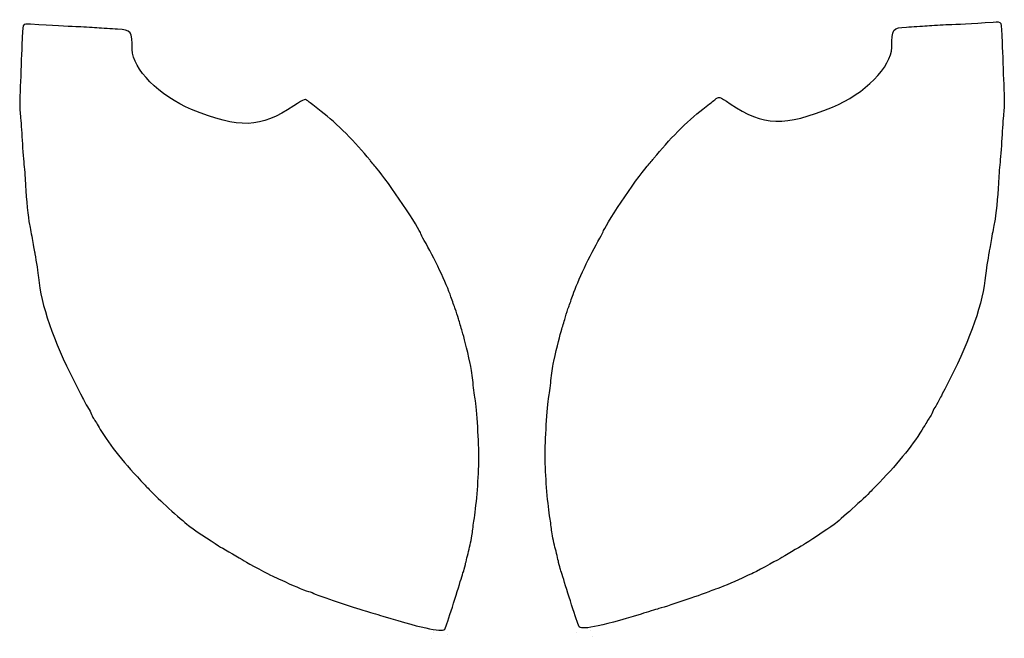
# Model space of a CAD drawing. Units: inches. Extents: x 0.3 to 13.9, y 0.1 to 8.6.
import ezdxf

# ---------------------------------------------------------------- set-up
doc = ezdxf.new("R2010")
doc.units = ezdxf.units.IN
doc.layers.add('Layer_1', color=7, linetype='CONTINUOUS')

msp = doc.modelspace()

# ---------------------------------------------------------------- linework, layer by layer
at = {"layer": 'Layer_1'}
for points in [[(6.035, 0.15), (6.035, 0.15)], [(6.195, 0.207), (6.195, 0.207)], [(8.003, 0.153), (8.003, 0.153)], [(8.035, 0.237), (8.035, 0.237)], [(8.195, 0.18), (8.195, 0.18)], [(6.007, 0.071), (6.007, 0.071)], [(6.227, 0.123), (6.227, 0.123)], [(8.223, 0.101), (8.223, 0.101)]]:
    msp.add_lwpolyline(points, dxfattribs=at)
for points in [[(0.477, 8.544), (0.357, 8.551), (0.368, 8.577), (0.357, 8.257)], [(13.128, 8.54), (13.261, 8.545), (13.433, 8.554), (13.752, 8.574)], [(13.752, 8.574), (13.873, 8.581), (13.861, 8.607), (13.873, 8.287)], [(1.102, 8.51), (0.969, 8.515), (0.797, 8.524), (0.477, 8.544)], [(1.391, 8.493), (1.314, 8.499), (1.184, 8.507), (1.102, 8.51)], [(1.674, 8.475), (1.594, 8.479), (1.467, 8.488), (1.391, 8.493)], [(1.879, 8.194), (1.879, 8.448), (1.867, 8.466), (1.674, 8.475)], [(12.351, 8.225), (12.351, 8.478), (12.363, 8.496), (12.556, 8.506)], [(12.556, 8.506), (12.636, 8.51), (12.763, 8.518), (12.839, 8.524)], [(12.839, 8.524), (12.916, 8.53), (13.046, 8.537), (13.128, 8.54)], [(13.873, 8.287), (13.879, 8.139), (13.889, 7.883), (13.895, 7.718)], [(0.357, 8.257), (0.351, 8.109), (0.341, 7.853), (0.335, 7.688)], [(2.696, 7.37), (2.256, 7.55), (1.879, 7.93), (1.879, 8.194)], [(11.534, 7.401), (11.974, 7.58), (12.351, 7.96), (12.351, 8.225)], [(0.335, 7.688), (0.327, 7.484), (0.326, 7.36), (0.334, 7.303)], [(13.895, 7.718), (13.903, 7.514), (13.903, 7.391), (13.896, 7.333)], [(4.319, 7.47), (4.255, 7.521), (4.265, 7.524), (4.106, 7.417)], [(4.485, 7.341), (4.424, 7.388), (4.349, 7.446), (4.319, 7.47)], [(9.745, 7.372), (9.806, 7.419), (9.881, 7.477), (9.911, 7.501)], [(9.911, 7.501), (9.975, 7.551), (9.965, 7.554), (10.124, 7.447)], [(4.106, 7.417), (3.645, 7.109), (3.359, 7.1), (2.696, 7.37)], [(5.157, 6.667), (4.963, 6.911), (4.696, 7.179), (4.485, 7.341)], [(9.073, 6.697), (9.267, 6.941), (9.534, 7.209), (9.745, 7.372)], [(10.124, 7.447), (10.585, 7.139), (10.87, 7.13), (11.534, 7.401)], [(13.896, 7.333), (13.89, 7.287), (13.879, 7.147), (13.873, 7.022)], [(0.334, 7.303), (0.34, 7.256), (0.351, 7.116), (0.357, 6.992)], [(0.357, 6.992), (0.364, 6.867), (0.376, 6.695), (0.385, 6.61)], [(13.873, 7.022), (13.866, 6.898), (13.854, 6.726), (13.845, 6.64)], [(5.252, 6.554), (5.215, 6.597), (5.172, 6.648), (5.157, 6.667)], [(8.978, 6.585), (9.015, 6.627), (9.058, 6.678), (9.073, 6.697)], [(0.385, 6.61), (0.394, 6.524), (0.404, 6.394), (0.408, 6.321)], [(5.857, 5.652), (5.857, 5.702), (5.402, 6.38), (5.252, 6.554)], [(8.373, 5.682), (8.373, 5.732), (8.828, 6.411), (8.978, 6.585)], [(13.845, 6.64), (13.836, 6.555), (13.826, 6.425), (13.822, 6.351)], [(0.408, 6.321), (0.417, 6.129), (0.443, 5.874), (0.462, 5.78)], [(13.822, 6.351), (13.813, 6.159), (13.787, 5.904), (13.768, 5.81)], [(0.462, 5.78), (0.471, 5.735), (0.489, 5.636), (0.503, 5.56)], [(13.768, 5.81), (13.759, 5.766), (13.741, 5.667), (13.727, 5.59)], [(5.906, 5.561), (5.879, 5.607), (5.857, 5.648), (5.857, 5.652)], [(7.957, 4.815), (8.015, 4.986), (8.195, 5.367), (8.324, 5.591)], [(8.324, 5.591), (8.351, 5.638), (8.373, 5.678), (8.373, 5.682)], [(13.727, 5.59), (13.714, 5.514), (13.699, 5.431), (13.695, 5.407)], [(0.503, 5.56), (0.516, 5.484), (0.531, 5.401), (0.535, 5.377)], [(6.273, 4.784), (6.215, 4.956), (6.035, 5.336), (5.906, 5.561)], [(0.535, 5.377), (0.556, 5.264), (0.579, 5.115), (0.585, 5.049)], [(13.695, 5.407), (13.674, 5.294), (13.651, 5.145), (13.645, 5.079)], [(0.585, 5.049), (0.619, 4.678), (0.793, 4.169), (1.073, 3.627)], [(13.645, 5.079), (13.611, 4.708), (13.437, 4.2), (13.157, 3.657)], [(6.332, 4.615), (6.32, 4.649), (6.293, 4.725), (6.273, 4.784)], [(7.898, 4.646), (7.91, 4.679), (7.937, 4.755), (7.957, 4.815)], [(7.852, 4.507), (7.865, 4.55), (7.885, 4.612), (7.898, 4.646)], [(6.378, 4.477), (6.365, 4.519), (6.345, 4.582), (6.332, 4.615)], [(7.801, 4.338), (7.817, 4.388), (7.84, 4.464), (7.852, 4.507)], [(6.429, 4.308), (6.413, 4.358), (6.39, 4.434), (6.378, 4.477)], [(6.539, 3.865), (6.49, 4.079), (6.454, 4.225), (6.429, 4.308)], [(7.691, 3.896), (7.74, 4.11), (7.776, 4.255), (7.801, 4.338)], [(6.574, 3.632), (6.564, 3.718), (6.549, 3.823), (6.539, 3.865)], [(7.656, 3.662), (7.666, 3.748), (7.681, 3.853), (7.691, 3.896)], [(1.073, 3.627), (1.122, 3.532), (1.181, 3.415), (1.205, 3.366)], [(6.607, 3.377), (6.598, 3.432), (6.583, 3.547), (6.574, 3.632)], [(7.623, 3.407), (7.632, 3.462), (7.647, 3.577), (7.656, 3.662)], [(13.157, 3.657), (13.108, 3.562), (13.049, 3.445), (13.025, 3.397)], [(7.572, 2.579), (7.57, 2.784), (7.6, 3.266), (7.623, 3.407)], [(13.025, 3.397), (13.002, 3.348), (12.971, 3.293), (12.957, 3.274)], [(1.205, 3.366), (1.228, 3.318), (1.259, 3.263), (1.273, 3.244)], [(6.658, 2.549), (6.66, 2.754), (6.63, 3.236), (6.607, 3.377)], [(12.957, 3.274), (12.944, 3.256), (12.923, 3.218), (12.912, 3.19)], [(1.273, 3.244), (1.286, 3.225), (1.307, 3.187), (1.318, 3.16)], [(1.318, 3.16), (1.33, 3.132), (1.345, 3.102), (1.352, 3.093)], [(12.877, 3.123), (12.87, 3.114), (12.831, 3.051), (12.791, 2.984)], [(12.912, 3.19), (12.9, 3.163), (12.885, 3.133), (12.877, 3.123)], [(1.352, 3.093), (1.36, 3.084), (1.399, 3.021), (1.438, 2.954)], [(1.438, 2.954), (1.568, 2.734), (1.777, 2.473), (2.047, 2.193)], [(12.791, 2.984), (12.661, 2.764), (12.453, 2.503), (12.183, 2.223)], [(6.596, 1.732), (6.627, 1.925), (6.656, 2.302), (6.658, 2.549)], [(7.634, 1.762), (7.603, 1.956), (7.574, 2.332), (7.572, 2.579)], [(2.047, 2.193), (2.068, 2.171), (2.12, 2.117), (2.163, 2.072)], [(12.183, 2.223), (12.162, 2.201), (12.11, 2.147), (12.067, 2.102)], [(2.163, 2.072), (2.256, 1.975), (2.595, 1.669), (2.674, 1.612)], [(12.067, 2.102), (11.974, 2.005), (11.635, 1.699), (11.556, 1.642)], [(6.569, 1.532), (6.575, 1.587), (6.587, 1.677), (6.596, 1.732)], [(7.661, 1.562), (7.655, 1.617), (7.643, 1.707), (7.634, 1.762)], [(11.556, 1.642), (11.453, 1.568), (11.19, 1.392), (11.133, 1.361)], [(2.674, 1.612), (2.777, 1.538), (3.04, 1.362), (3.097, 1.33)], [(6.523, 1.299), (6.543, 1.372), (6.563, 1.477), (6.569, 1.532)], [(7.707, 1.329), (7.687, 1.402), (7.667, 1.507), (7.661, 1.562)], [(11.133, 1.361), (11.067, 1.324), (10.872, 1.209), (10.806, 1.168)], [(3.097, 1.33), (3.163, 1.293), (3.358, 1.179), (3.424, 1.138)], [(6.472, 1.088), (6.481, 1.13), (6.504, 1.225), (6.523, 1.299)], [(7.758, 1.118), (7.749, 1.161), (7.726, 1.256), (7.707, 1.329)], [(3.424, 1.138), (3.478, 1.105), (3.775, 0.945), (3.81, 0.931)], [(6.445, 0.988), (6.451, 1), (6.463, 1.045), (6.472, 1.088)], [(7.785, 1.018), (7.779, 1.03), (7.767, 1.075), (7.758, 1.118)], [(10.806, 1.168), (10.752, 1.135), (10.454, 0.975), (10.42, 0.961)], [(6.412, 0.888), (6.425, 0.93), (6.439, 0.975), (6.445, 0.988)], [(7.818, 0.918), (7.805, 0.961), (7.79, 1.006), (7.785, 1.018)], [(10.42, 0.961), (10.397, 0.951), (10.338, 0.925), (10.289, 0.901)], [(3.81, 0.931), (3.833, 0.921), (3.892, 0.894), (3.941, 0.871)], [(3.941, 0.871), (4.068, 0.81), (4.242, 0.738), (4.307, 0.718)], [(6.195, 0.207), (6.215, 0.254), (6.363, 0.718), (6.412, 0.888)], [(8.035, 0.237), (8.015, 0.284), (7.867, 0.748), (7.818, 0.918)], [(10.289, 0.901), (10.162, 0.841), (9.987, 0.768), (9.923, 0.749)], [(4.307, 0.718), (4.338, 0.709), (4.38, 0.693), (4.402, 0.682)], [(4.402, 0.682), (4.442, 0.662), (4.935, 0.495), (5.091, 0.449)], [(9.828, 0.712), (9.788, 0.692), (9.295, 0.525), (9.139, 0.48)], [(9.923, 0.749), (9.892, 0.74), (9.849, 0.723), (9.828, 0.712)], [(5.091, 0.449), (5.136, 0.436), (5.246, 0.403), (5.335, 0.376)], [(9.139, 0.48), (9.094, 0.466), (8.984, 0.433), (8.895, 0.406)], [(5.335, 0.376), (5.932, 0.195), (6.17, 0.148), (6.195, 0.207)], [(8.895, 0.406), (8.298, 0.225), (8.06, 0.178), (8.035, 0.237)]]:
    msp.add_open_spline(points, degree=3, dxfattribs=at)

doc.saveas('drawing.dxf')
